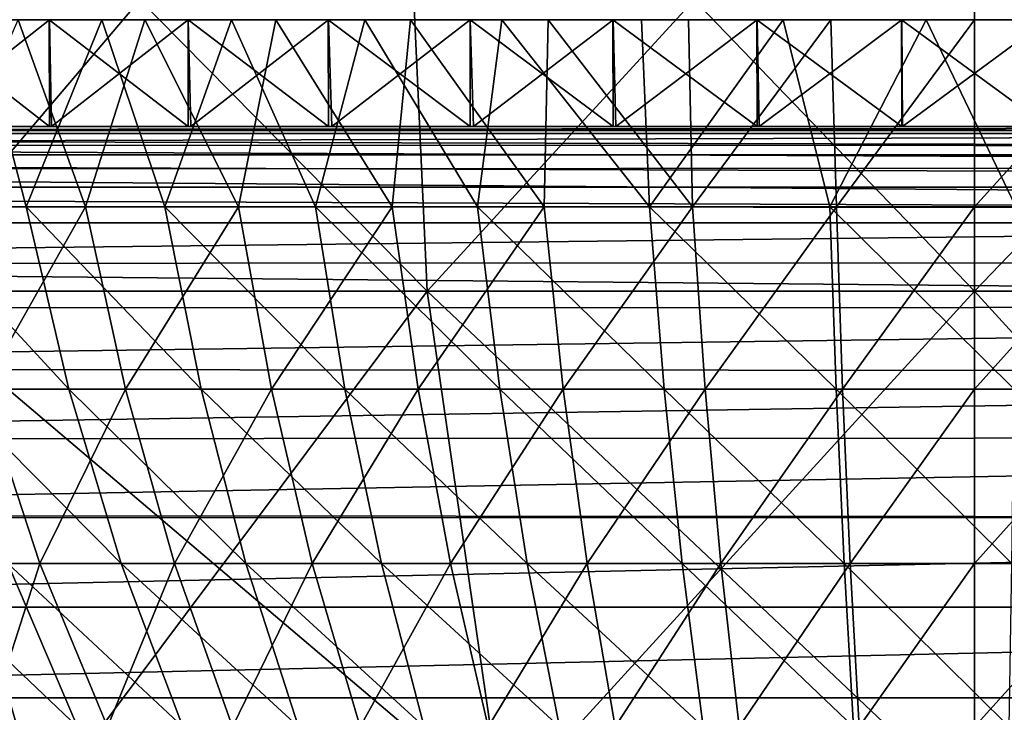
# Model space of a CAD drawing. Units: feet. Extents: x -15.9 to 15.9, y -5.5 to 2.4.
# Drawn here: x -9 to -8.7, y -1.8 to -1.6 of the extents above; entities that cross this region are included whole.
import ezdxf

# ---------------------------------------------------------------- set-up
doc = ezdxf.new("R2010")
doc.units = ezdxf.units.FT
doc.header["$MEASUREMENT"] = 0
doc.layers.get('0').update_dxf_attribs({"color": 255})
doc.layers.add('AFUWA-3-ARPM', color=4, linetype='Continuous')
doc.layers.add('AFUWA-P', color=2, linetype='Continuous')

# ---------------------------------------------------------------- blocks, each defined once
blk = doc.blocks.new('A$C44DB13CA')
at = {"linetype": 'Continuous', "lineweight": 0}
for p, q in [((-10.9133, 4.98481), (-12.54107, 4.98481)), ((-12.54107, 4.98481), (-10.9133, 4.98481)), ((-10.97426, 4.97255), (-12.479, 4.97186)), ((-12.42909, 4.94346), (-11.02504, 4.94381))]:
    blk.add_line(p, q, dxfattribs=at)

msp = doc.modelspace()

# ---------------------------------------------------------------- linework, layer by layer
at = {"layer": 'AFUWA-3-ARPM'}
for points in [[(-8.8637, -1.63856, 13.65741), (-9.02526, -1.63856, 13.73728), (-9.04166, -1.4582, 13.71432)], [(-8.8637, -1.63856, 13.65741), (-9.04166, -1.4582, 13.71432), (-8.87199, -1.4582, 13.63044)], [(-9.02526, -1.63856, 14.65257), (-8.87199, -1.4582, 14.75941), (-9.04166, -1.4582, 14.67553)], [(-9.02526, -1.63856, 14.65257), (-8.8637, -1.63856, 14.73244), (-8.87199, -1.4582, 14.75941)], [(-8.69848, -1.63856, 13.63259), (-8.87199, -1.4582, 13.63044), (-8.69848, -1.4582, 13.60438)], [(-8.69848, -1.63856, 13.63259), (-8.8637, -1.63856, 13.65741), (-8.87199, -1.4582, 13.63044)], [(-8.69848, -1.4582, 14.78548), (-8.87199, -1.4582, 14.75941), (-8.8637, -1.63856, 14.73244)], [(-8.69848, -1.4582, 14.78548), (-8.8637, -1.63856, 14.73244), (-8.69848, -1.63856, 14.75726)], [(-8.69848, -1.4582, 13.60438), (-8.53326, -1.63856, 13.65741), (-8.69848, -1.63856, 13.63259)], [(-8.69848, -1.4582, 13.60438), (-8.52497, -1.4582, 13.63044), (-8.53326, -1.63856, 13.65741)], [(-8.69848, -1.63856, 14.75726), (-8.52497, -1.4582, 14.75941), (-8.69848, -1.4582, 14.78548)], [(-8.69848, -1.63856, 14.75726), (-8.53326, -1.63856, 14.73244), (-8.52497, -1.4582, 14.75941)], [(-8.94899, -1.55663, 14.70599), (-8.98723, -1.55663, 14.68541), (-9.21681, -1.55663, 15.12298)], [(-8.94899, -1.55663, 14.70599), (-9.21681, -1.55663, 15.12298), (-9.1787, -1.55663, 15.14326)], [(-9.1787, -1.55663, 13.24659), (-9.21677, -1.55663, 13.26685), (-8.96196, -1.55663, 13.69042)], [(-8.96196, -1.55663, 13.69042), (-9.21677, -1.55663, 13.26685), (-8.99964, -1.55663, 13.71197)], [(-8.94899, -1.55663, 14.70599), (-9.1787, -1.55663, 15.14326), (-9.13987, -1.55663, 15.16194)], [(-8.96196, -1.55663, 13.69042), (-9.13983, -1.55663, 13.22789), (-9.1787, -1.55663, 13.24659)], [(-9.13987, -1.55663, 15.16194), (-9.10029, -1.55663, 15.17905), (-8.90944, -1.55663, 14.72355)], [(-9.13987, -1.55663, 15.16194), (-8.90944, -1.55663, 14.72355), (-8.94899, -1.55663, 14.70599)], [(-8.92283, -1.55663, 13.67184), (-9.10028, -1.55663, 13.2108), (-9.13983, -1.55663, 13.22789)], [(-8.96196, -1.55663, 13.69042), (-8.92283, -1.55663, 13.67184), (-9.13983, -1.55663, 13.22789)], [(-9.10029, -1.55663, 15.17905), (-9.06008, -1.55663, 15.19452), (-8.90944, -1.55663, 14.72355)], [(-8.8825, -1.55663, 13.65633), (-9.06004, -1.55663, 13.19531), (-9.10028, -1.55663, 13.2108)], [(-8.8825, -1.55663, 13.65633), (-9.10028, -1.55663, 13.2108), (-8.92283, -1.55663, 13.67184)], [(-9.01923, -1.55663, 15.20837), (-8.86878, -1.55663, 14.73802), (-9.06008, -1.55663, 15.19452)], [(-8.86878, -1.55663, 14.73802), (-8.90944, -1.55663, 14.72355), (-9.06008, -1.55663, 15.19452)], [(-9.01921, -1.55663, 13.18147), (-9.06004, -1.55663, 13.19531), (-8.8825, -1.55663, 13.65633)], [(-8.99964, -1.55663, 13.71197), (-9.02285, -1.61313, 13.75024), (-8.9848, -1.61313, 13.72484)], [(-9.01923, -1.55663, 15.20837), (-9.01921, -1.58891, 15.20838), (-8.9778, -1.58891, 15.22057)], [(-8.9778, -1.58891, 15.22057), (-8.97785, -1.55663, 15.22055), (-9.01923, -1.55663, 15.20837)], [(-8.86878, -1.55663, 14.73802), (-9.01923, -1.55663, 15.20837), (-8.97785, -1.55663, 15.22055)], [(-9.01871, -1.58891, 13.18131), (-9.01921, -1.55663, 13.18147), (-8.9778, -1.55663, 13.16928)], [(-8.84116, -1.55663, 13.64393), (-8.9778, -1.55663, 13.16928), (-9.01921, -1.55663, 13.18147)], [(-8.84116, -1.55663, 13.64393), (-9.01921, -1.55663, 13.18147), (-8.8825, -1.55663, 13.65633)], [(-8.9771, -1.58891, 13.1691), (-9.01871, -1.58891, 13.18131), (-8.9778, -1.55663, 13.16928)], [(-8.96684, -1.61313, 14.67549), (-9.01209, -1.61313, 14.64727), (-8.98723, -1.55663, 14.68541)], [(-8.99964, -1.55663, 13.71197), (-8.9848, -1.61313, 13.72484), (-8.96196, -1.55663, 13.69042)], [(-8.98723, -1.55663, 14.68541), (-8.94899, -1.55663, 14.70599), (-8.96684, -1.61313, 14.67549)], [(-8.96196, -1.55663, 13.69042), (-8.9848, -1.61313, 13.72484), (-8.94296, -1.61313, 13.70178)], [(-8.9778, -1.58891, 15.22057), (-8.9359, -1.58891, 15.23107), (-8.97785, -1.55663, 15.22055)], [(-8.93592, -1.55663, 15.23106), (-8.97785, -1.55663, 15.22055), (-8.9359, -1.58891, 15.23107)], [(-8.93592, -1.55663, 15.23106), (-8.82718, -1.55663, 14.74935), (-8.97785, -1.55663, 15.22055)], [(-8.82718, -1.55663, 14.74935), (-8.86878, -1.55663, 14.73802), (-8.97785, -1.55663, 15.22055)], [(-8.9771, -1.58891, 13.1691), (-8.9778, -1.55663, 13.16928), (-8.9359, -1.55663, 13.15878)], [(-8.9359, -1.55663, 13.15878), (-8.9778, -1.55663, 13.16928), (-8.84116, -1.55663, 13.64393)], [(-8.9771, -1.58891, 13.1691), (-8.9359, -1.55663, 13.15878), (-8.93503, -1.58891, 13.15858)], [(-8.94899, -1.55663, 14.70599), (-8.92067, -1.61313, 14.69851), (-8.96684, -1.61313, 14.67549)], [(-8.92283, -1.55663, 13.67184), (-8.96196, -1.55663, 13.69042), (-8.94296, -1.61313, 13.70178)], [(-8.92067, -1.61313, 14.69851), (-8.94899, -1.55663, 14.70599), (-8.90944, -1.55663, 14.72355)], [(-8.94296, -1.61313, 13.70178), (-8.89746, -1.61313, 13.68173), (-8.92283, -1.55663, 13.67184)], [(-8.89352, -1.58891, 15.23988), (-8.93592, -1.55663, 15.23106), (-8.9359, -1.58891, 15.23107)], [(-8.93592, -1.55663, 15.23106), (-8.89352, -1.58891, 15.23988), (-8.89356, -1.55663, 15.23986)], [(-8.82718, -1.55663, 14.74935), (-8.93592, -1.55663, 15.23106), (-8.89356, -1.55663, 15.23986)], [(-8.9359, -1.55663, 13.15878), (-8.89352, -1.55663, 13.14997), (-8.93503, -1.58891, 13.15858)], [(-8.79904, -1.55663, 13.63472), (-8.89352, -1.55663, 13.14997), (-8.9359, -1.55663, 13.15878)], [(-8.79904, -1.55663, 13.63472), (-8.9359, -1.55663, 13.15878), (-8.84116, -1.55663, 13.64393)], [(-8.93503, -1.58891, 13.15858), (-8.89352, -1.55663, 13.14997), (-8.89255, -1.58891, 13.14979)], [(-8.89746, -1.61313, 13.68173), (-8.8825, -1.55663, 13.65633), (-8.92283, -1.55663, 13.67184)], [(-8.87431, -1.61313, 14.71651), (-8.92067, -1.61313, 14.69851), (-8.90944, -1.55663, 14.72355)], [(-8.87431, -1.61313, 14.71651), (-8.90944, -1.55663, 14.72355), (-8.86878, -1.55663, 14.73802)], [(-8.89746, -1.61313, 13.68173), (-8.84853, -1.61313, 13.66535), (-8.8825, -1.55663, 13.65633)], [(-8.89356, -1.55663, 15.23986), (-8.89352, -1.58891, 15.23988), (-8.85074, -1.58891, 15.24697)], [(-8.85074, -1.58891, 15.24697), (-8.85076, -1.55663, 15.24695), (-8.89356, -1.55663, 15.23986)], [(-8.89356, -1.55663, 15.23986), (-8.78478, -1.55663, 14.75751), (-8.82718, -1.55663, 14.74935)], [(-8.85076, -1.55663, 15.24695), (-8.78478, -1.55663, 14.75751), (-8.89356, -1.55663, 15.23986)], [(-8.89352, -1.55663, 13.14997), (-8.85074, -1.55663, 13.14289), (-8.89255, -1.58891, 13.14979)], [(-8.79904, -1.55663, 13.63472), (-8.85074, -1.55663, 13.14289), (-8.89352, -1.55663, 13.14997)], [(-8.89255, -1.58891, 13.14979), (-8.85074, -1.55663, 13.14289), (-8.84975, -1.58891, 13.14275)], [(-8.84853, -1.61313, 13.66535), (-8.84116, -1.55663, 13.64393), (-8.8825, -1.55663, 13.65633)], [(-8.82843, -1.61313, 14.72979), (-8.87431, -1.61313, 14.71651), (-8.86878, -1.55663, 14.73802)], [(-8.82718, -1.55663, 14.74935), (-8.82843, -1.61313, 14.72979), (-8.86878, -1.55663, 14.73802)], [(-8.85074, -1.58891, 15.24697), (-8.80759, -1.58891, 15.25231), (-8.85076, -1.55663, 15.24695)], [(-8.80763, -1.55663, 15.2523), (-8.85076, -1.55663, 15.24695), (-8.80759, -1.58891, 15.25231)], [(-8.80763, -1.55663, 15.2523), (-8.78478, -1.55663, 14.75751), (-8.85076, -1.55663, 15.24695)], [(-8.85074, -1.55663, 13.14289), (-8.80759, -1.55663, 13.13754), (-8.84975, -1.58891, 13.14275)], [(-8.80759, -1.55663, 13.13754), (-8.85074, -1.55663, 13.14289), (-8.75625, -1.55663, 13.6287)], [(-8.75625, -1.55663, 13.6287), (-8.85074, -1.55663, 13.14289), (-8.79904, -1.55663, 13.63472)], [(-8.80759, -1.55663, 13.13754), (-8.80671, -1.58891, 13.13746), (-8.84975, -1.58891, 13.14275)], [(-8.84116, -1.55663, 13.64393), (-8.84853, -1.61313, 13.66535), (-8.79658, -1.61313, 13.65332)], [(-8.79658, -1.61313, 13.65332), (-8.79904, -1.55663, 13.63472), (-8.84116, -1.55663, 13.64393)], [(-8.78356, -1.61313, 14.73873), (-8.82843, -1.61313, 14.72979), (-8.82718, -1.55663, 14.74935)], [(-8.78356, -1.61313, 14.73873), (-8.82718, -1.55663, 14.74935), (-8.78478, -1.55663, 14.75751)], [(-8.76407, -1.58891, 15.25589), (-8.80763, -1.55663, 15.2523), (-8.80759, -1.58891, 15.25231)], [(-8.80763, -1.55663, 15.2523), (-8.76407, -1.58891, 15.25589), (-8.76416, -1.55663, 15.25589)], [(-8.74187, -1.55663, 14.76243), (-8.78478, -1.55663, 14.75751), (-8.80763, -1.55663, 15.2523)], [(-8.76416, -1.55663, 15.25589), (-8.74187, -1.55663, 14.76243), (-8.80763, -1.55663, 15.2523)], [(-8.76407, -1.55663, 13.13396), (-8.80671, -1.58891, 13.13746), (-8.80759, -1.55663, 13.13754)], [(-8.75625, -1.55663, 13.6287), (-8.76407, -1.55663, 13.13396), (-8.80759, -1.55663, 13.13754)], [(-8.76407, -1.55663, 13.13396), (-8.76348, -1.58891, 13.13392), (-8.80671, -1.58891, 13.13746)], [(-8.79658, -1.61313, 13.65332), (-8.75625, -1.55663, 13.6287), (-8.79904, -1.55663, 13.63472)], [(-8.75625, -1.55663, 13.6287), (-8.79658, -1.61313, 13.65332), (-8.74215, -1.61313, 13.64624)], [(-8.74187, -1.55663, 14.76243), (-8.78356, -1.61313, 14.73873), (-8.78478, -1.55663, 14.75751)], [(-8.74187, -1.55663, 14.76243), (-8.74013, -1.61313, 14.74377), (-8.78356, -1.61313, 14.73873)], [(-8.76416, -1.55663, 15.25589), (-8.76407, -1.58891, 15.25589), (-8.72034, -1.58891, 15.25769)], [(-8.72034, -1.58891, 15.25769), (-8.72044, -1.55663, 15.25768), (-8.76416, -1.55663, 15.25589)], [(-8.72044, -1.55663, 15.25768), (-8.74187, -1.55663, 14.76243), (-8.76416, -1.55663, 15.25589)], [(-8.72034, -1.55663, 13.13216), (-8.76348, -1.58891, 13.13392), (-8.76407, -1.55663, 13.13396)], [(-8.72034, -1.55663, 13.13216), (-8.76407, -1.55663, 13.13396), (-8.71299, -1.55663, 13.62595)], [(-8.75625, -1.55663, 13.6287), (-8.71299, -1.55663, 13.62595), (-8.76407, -1.55663, 13.13396)], [(-8.72034, -1.55663, 13.13216), (-8.72015, -1.58891, 13.13216), (-8.76348, -1.58891, 13.13392)], [(-8.75625, -1.55663, 13.6287), (-8.74215, -1.61313, 13.64624), (-8.71299, -1.55663, 13.62595)], [(-8.68594, -1.61313, 13.64465), (-8.71299, -1.55663, 13.62595), (-8.74215, -1.61313, 13.64624)], [(-8.69848, -1.55663, 14.76409), (-8.74013, -1.61313, 14.74377), (-8.74187, -1.55663, 14.76243)], [(-8.69848, -1.55663, 14.76409), (-8.74187, -1.55663, 14.76243), (-8.72044, -1.55663, 15.25768)], [(-8.69848, -1.55663, 14.76409), (-8.69848, -1.61313, 14.74535), (-8.74013, -1.61313, 14.74377)], [(-8.72034, -1.58891, 15.25769), (-8.67652, -1.58891, 15.25768), (-8.72044, -1.55663, 15.25768)], [(-8.72044, -1.55663, 15.25768), (-8.67652, -1.58891, 15.25768), (-8.67662, -1.55663, 15.25769)], [(-8.67662, -1.55663, 15.25769), (-8.69848, -1.55663, 14.76409), (-8.72044, -1.55663, 15.25768)], [(-8.67652, -1.55663, 13.13217), (-8.72015, -1.58891, 13.13216), (-8.72034, -1.55663, 13.13216)], [(-8.71299, -1.55663, 13.62595), (-8.67652, -1.55663, 13.13217), (-8.72034, -1.55663, 13.13216)], [(-8.67679, -1.58891, 13.13216), (-8.72015, -1.58891, 13.13216), (-8.67652, -1.55663, 13.13217)], [(-8.68594, -1.61313, 13.64465), (-8.6696, -1.55663, 13.6265), (-8.71299, -1.55663, 13.62595)], [(-8.6696, -1.55663, 13.6265), (-8.67652, -1.55663, 13.13217), (-8.71299, -1.55663, 13.62595)], [(-8.69848, -1.55663, 14.76409), (-8.63289, -1.55663, 15.25589), (-8.64734, -1.55663, 14.76179)], [(-8.69848, -1.55663, 14.76409), (-8.67662, -1.55663, 15.25769), (-8.63289, -1.55663, 15.25589)], [(-8.64734, -1.55663, 14.76179), (-8.69848, -1.61313, 14.74535), (-8.69848, -1.55663, 14.76409)], [(-8.64734, -1.55663, 14.76179), (-8.64902, -1.61313, 14.74312), (-8.69848, -1.61313, 14.74535)], [(-10.08248, -1.58891, 13.03163), (-8.72015, -1.58891, 13.13216), (-8.67679, -1.58891, 13.13216)], [(-8.9771, -1.58891, 13.1691), (-10.08248, -1.58891, 13.03163), (-9.01871, -1.58891, 13.18131)], [(-8.89255, -1.58891, 13.14979), (-10.08248, -1.58891, 13.03163), (-8.93503, -1.58891, 13.15858)], [(-10.08248, -1.58891, 13.03163), (-8.9771, -1.58891, 13.1691), (-8.93503, -1.58891, 13.15858)], [(-8.80671, -1.58891, 13.13746), (-10.08248, -1.58891, 13.03163), (-8.84975, -1.58891, 13.14275)], [(-10.08248, -1.58891, 13.03163), (-8.89255, -1.58891, 13.14979), (-8.84975, -1.58891, 13.14275)], [(-10.08248, -1.58891, 13.03163), (-8.76348, -1.58891, 13.13392), (-8.72015, -1.58891, 13.13216)], [(-10.08248, -1.58891, 13.03163), (-8.80671, -1.58891, 13.13746), (-8.76348, -1.58891, 13.13392)], [(-10.08248, -1.58891, 13.03163), (-8.67679, -1.58891, 13.13216), (-7.31448, -1.58891, 13.03163)], [(-7.31448, -1.59094, 13.02086), (-10.08248, -1.59094, 13.02086), (-10.08248, -1.58891, 13.03163)], [(-7.31448, -1.59094, 13.02086), (-10.08248, -1.58891, 13.03163), (-7.31448, -1.58891, 13.03163)], [(-9.51237, -1.58891, 15.37091), (-8.9778, -1.58891, 15.22057), (-9.01921, -1.58891, 15.20838)], [(-8.76407, -1.58891, 15.25589), (-8.80759, -1.58891, 15.25231), (-9.51237, -1.58891, 15.37091)], [(-9.51237, -1.58891, 15.37091), (-8.72034, -1.58891, 15.25769), (-8.76407, -1.58891, 15.25589)], [(-7.8846, -1.58891, 15.37091), (-8.72034, -1.58891, 15.25769), (-9.51237, -1.58891, 15.37091)], [(-9.51237, -1.58891, 15.37091), (-8.85074, -1.58891, 15.24697), (-8.89352, -1.58891, 15.23988)], [(-8.80759, -1.58891, 15.25231), (-8.85074, -1.58891, 15.24697), (-9.51237, -1.58891, 15.37091)], [(-8.9359, -1.58891, 15.23107), (-8.9778, -1.58891, 15.22057), (-9.51237, -1.58891, 15.37091)], [(-8.89352, -1.58891, 15.23988), (-8.9359, -1.58891, 15.23107), (-9.51237, -1.58891, 15.37091)], [(-9.49354, -1.59011, 15.40517), (-7.8846, -1.58891, 15.37091), (-9.51237, -1.58891, 15.37091)], [(-9.49354, -1.59011, 15.40517), (-7.90347, -1.59011, 15.40525), (-7.8846, -1.58891, 15.37091)], [(-7.90347, -1.59011, 15.40525), (-9.49354, -1.59011, 15.40517), (-9.47228, -1.59453, 15.44288)], [(-7.92538, -1.59467, 15.44413), (-7.90347, -1.59011, 15.40525), (-9.47228, -1.59453, 15.44288)], [(-7.8846, -1.58891, 15.37091), (-8.67652, -1.58891, 15.25768), (-8.72034, -1.58891, 15.25769)], [(-10.08248, -1.59094, 13.02086), (-7.31448, -1.59738, 13.01093), (-10.08248, -1.59738, 13.01093)], [(-10.08248, -1.59094, 13.02086), (-7.31448, -1.59094, 13.02086), (-7.31448, -1.59738, 13.01093)], [(-7.94556, -1.60116, 15.47916), (-9.47228, -1.59453, 15.44288), (-9.45029, -1.60186, 15.481)], [(-7.92538, -1.59467, 15.44413), (-9.47228, -1.59453, 15.44288), (-7.94556, -1.60116, 15.47916)], [(-10.08248, -1.59738, 13.01093), (-7.31448, -1.59738, 13.01093), (-7.31448, -1.6072, 13.00432)], [(-10.08248, -1.59738, 13.01093), (-7.31448, -1.6072, 13.00432), (-10.08248, -1.6072, 13.00432)], [(-9.45029, -1.60186, 15.481), (-7.96982, -1.61379, 15.51982), (-7.94556, -1.60116, 15.47916)], [(-9.42813, -1.61273, 15.51832), (-7.96982, -1.61379, 15.51982), (-9.45029, -1.60186, 15.481)], [(-7.31448, -1.61792, 13.0021), (-10.08248, -1.6072, 13.00432), (-7.31448, -1.6072, 13.00432)], [(-10.08248, -1.61792, 13.0021), (-10.08248, -1.6072, 13.00432), (-7.31448, -1.61792, 13.0021)], [(-9.42813, -1.61273, 15.51832), (-9.40039, -1.63026, 15.5639), (-7.96982, -1.61379, 15.51982)], [(-7.99634, -1.6299, 15.56356), (-7.96982, -1.61379, 15.51982), (-9.40039, -1.63026, 15.5639)], [(-8.9848, -1.61313, 13.72484), (-9.02285, -1.61313, 13.75024), (-8.97195, -1.66816, 13.74593)], [(-8.97195, -1.66816, 13.74593), (-9.02285, -1.61313, 13.75024), (-9.0083, -1.66816, 13.77019)], [(-8.96684, -1.61313, 14.67549), (-8.99802, -1.66816, 14.62697), (-9.01209, -1.61313, 14.64727)], [(-8.99802, -1.66816, 14.62697), (-8.96684, -1.61313, 14.67549), (-8.9548, -1.66816, 14.65393)], [(-8.9848, -1.61313, 13.72484), (-8.93199, -1.66816, 13.72391), (-8.94296, -1.61313, 13.70178)], [(-8.93199, -1.66816, 13.72391), (-8.9848, -1.61313, 13.72484), (-8.97195, -1.66816, 13.74593)], [(-8.96684, -1.61313, 14.67549), (-8.92067, -1.61313, 14.69851), (-8.9548, -1.66816, 14.65393)], [(-8.9107, -1.66816, 14.67591), (-8.9548, -1.66816, 14.65393), (-8.92067, -1.61313, 14.69851)], [(-8.94296, -1.61313, 13.70178), (-8.88853, -1.66816, 13.70476), (-8.89746, -1.61313, 13.68173)], [(-8.88853, -1.66816, 13.70476), (-8.94296, -1.61313, 13.70178), (-8.93199, -1.66816, 13.72391)], [(-8.92067, -1.61313, 14.69851), (-8.87431, -1.61313, 14.71651), (-8.9107, -1.66816, 14.67591)], [(-8.87431, -1.61313, 14.71651), (-8.86642, -1.66816, 14.6931), (-8.9107, -1.66816, 14.67591)], [(-8.89746, -1.61313, 13.68173), (-8.8418, -1.66816, 13.68911), (-8.84853, -1.61313, 13.66535)], [(-8.88853, -1.66816, 13.70476), (-8.8418, -1.66816, 13.68911), (-8.89746, -1.61313, 13.68173)], [(-8.87431, -1.61313, 14.71651), (-8.82843, -1.61313, 14.72979), (-8.86642, -1.66816, 14.6931)], [(-8.82843, -1.61313, 14.72979), (-8.8226, -1.66816, 14.70579), (-8.86642, -1.66816, 14.6931)], [(-8.84853, -1.61313, 13.66535), (-8.79218, -1.66816, 13.67762), (-8.79658, -1.61313, 13.65332)], [(-8.79218, -1.66816, 13.67762), (-8.84853, -1.61313, 13.66535), (-8.8418, -1.66816, 13.68911)], [(-8.78356, -1.61313, 14.73873), (-8.8226, -1.66816, 14.70579), (-8.82843, -1.61313, 14.72979)], [(-8.77974, -1.66816, 14.71433), (-8.8226, -1.66816, 14.70579), (-8.78356, -1.61313, 14.73873)], [(-8.74019, -1.66816, 13.67086), (-8.74215, -1.61313, 13.64624), (-8.79658, -1.61313, 13.65332)], [(-8.74019, -1.66816, 13.67086), (-8.79658, -1.61313, 13.65332), (-8.79218, -1.66816, 13.67762)], [(-8.77974, -1.66816, 14.71433), (-8.78356, -1.61313, 14.73873), (-8.74013, -1.61313, 14.74377)], [(-8.77974, -1.66816, 14.71433), (-8.74013, -1.61313, 14.74377), (-8.73826, -1.66816, 14.71914)], [(-8.74215, -1.61313, 13.64624), (-8.6865, -1.66816, 13.66934), (-8.68594, -1.61313, 13.64465)], [(-8.74019, -1.66816, 13.67086), (-8.6865, -1.66816, 13.66934), (-8.74215, -1.61313, 13.64624)], [(-8.74013, -1.61313, 14.74377), (-8.69848, -1.61313, 14.74535), (-8.73826, -1.66816, 14.71914)], [(-8.73826, -1.66816, 14.71914), (-8.69848, -1.61313, 14.74535), (-8.69848, -1.66816, 14.72065)], [(-8.64902, -1.61313, 14.74312), (-8.69848, -1.66816, 14.72065), (-8.69848, -1.61313, 14.74535)], [(-8.69848, -1.66816, 14.72065), (-8.64902, -1.61313, 14.74312), (-8.65124, -1.66816, 14.71852)], [(-10.08248, -1.61792, 13.0021), (-7.30637, -2.02907, 12.99493), (-10.09059, -2.02907, 12.99493)], [(-7.30637, -2.02907, 12.99493), (-10.08248, -1.61792, 13.0021), (-7.31448, -1.61792, 13.0021)], [(-7.99634, -1.6299, 15.56356), (-9.40039, -1.63026, 15.5639), (-8.01366, -1.64343, 15.59132)], [(-9.40039, -1.63026, 15.5639), (-9.38328, -1.64362, 15.59133), (-8.01366, -1.64343, 15.59132)], [(-9.15613, -1.63856, 13.86815), (-9.02526, -1.63856, 13.73728), (-8.98046, -1.79479, 13.80003)], [(-9.09338, -1.79479, 13.91295), (-9.15613, -1.63856, 13.86815), (-8.98046, -1.79479, 13.80003)], [(-8.98046, -1.79479, 14.58983), (-9.02526, -1.63856, 14.65257), (-9.09338, -1.79479, 14.4769)], [(-8.98046, -1.79479, 13.80003), (-9.02526, -1.63856, 13.73728), (-8.84105, -1.79479, 13.7311)], [(-8.84105, -1.79479, 13.7311), (-9.02526, -1.63856, 13.73728), (-8.8637, -1.63856, 13.65741)], [(-8.8637, -1.63856, 14.73244), (-9.02526, -1.63856, 14.65257), (-8.98046, -1.79479, 14.58983)], [(-8.8637, -1.63856, 14.73244), (-8.98046, -1.79479, 14.58983), (-8.84105, -1.79479, 14.65875)], [(-8.69848, -1.79479, 13.70969), (-8.84105, -1.79479, 13.7311), (-8.8637, -1.63856, 13.65741)], [(-8.69848, -1.79479, 13.70969), (-8.8637, -1.63856, 13.65741), (-8.69848, -1.63856, 13.63259)], [(-8.69848, -1.63856, 14.75726), (-8.8637, -1.63856, 14.73244), (-8.84105, -1.79479, 14.65875)], [(-8.84105, -1.79479, 14.65875), (-8.69848, -1.79479, 14.68017), (-8.69848, -1.63856, 14.75726)], [(-8.55591, -1.79479, 13.7311), (-8.69848, -1.79479, 13.70969), (-8.69848, -1.63856, 13.63259)], [(-8.69848, -1.63856, 13.63259), (-8.53326, -1.63856, 13.65741), (-8.55591, -1.79479, 13.7311)], [(-8.69848, -1.79479, 14.68017), (-8.55591, -1.79479, 14.65875), (-8.53326, -1.63856, 14.73244)], [(-8.69848, -1.79479, 14.68017), (-8.53326, -1.63856, 14.73244), (-8.69848, -1.63856, 14.75726)], [(-9.38328, -1.64362, 15.59133), (-9.36304, -1.66207, 15.62315), (-8.01366, -1.64343, 15.59132)], [(-8.01366, -1.64343, 15.59132), (-9.36304, -1.66207, 15.62315), (-8.03489, -1.66291, 15.62467)], [(-8.03489, -1.66291, 15.62467), (-9.36304, -1.66207, 15.62315), (-9.34278, -1.68333, 15.65442)], [(-8.03489, -1.66291, 15.62467), (-9.34278, -1.68333, 15.65442), (-8.05365, -1.68268, 15.65359)], [(-8.98067, -1.72078, 14.60195), (-9.01981, -1.72078, 14.57182), (-8.99802, -1.66816, 14.62697)], [(-9.0083, -1.66816, 13.77019), (-8.95612, -1.72078, 13.77193), (-8.97195, -1.66816, 13.74593)], [(-8.95612, -1.72078, 13.77193), (-9.0083, -1.66816, 13.77019), (-8.99036, -1.72078, 13.79479)], [(-8.99802, -1.66816, 14.62697), (-8.9548, -1.66816, 14.65393), (-8.98067, -1.72078, 14.60195)], [(-8.98067, -1.72078, 14.60195), (-8.9548, -1.66816, 14.65393), (-8.93996, -1.72078, 14.62735)], [(-8.97195, -1.66816, 13.74593), (-8.91847, -1.72078, 13.75118), (-8.93199, -1.66816, 13.72391)], [(-8.91847, -1.72078, 13.75118), (-8.97195, -1.66816, 13.74593), (-8.95612, -1.72078, 13.77193)], [(-8.9107, -1.66816, 14.67591), (-8.93996, -1.72078, 14.62735), (-8.9548, -1.66816, 14.65393)], [(-8.89841, -1.72078, 14.64806), (-8.93996, -1.72078, 14.62735), (-8.9107, -1.66816, 14.67591)], [(-8.88853, -1.66816, 13.70476), (-8.93199, -1.66816, 13.72391), (-8.87753, -1.72078, 13.73314)], [(-8.87753, -1.72078, 13.73314), (-8.93199, -1.66816, 13.72391), (-8.91847, -1.72078, 13.75118)], [(-8.9107, -1.66816, 14.67591), (-8.86642, -1.66816, 14.6931), (-8.89841, -1.72078, 14.64806)], [(-8.8567, -1.72078, 14.66426), (-8.89841, -1.72078, 14.64806), (-8.86642, -1.66816, 14.6931)], [(-8.8418, -1.66816, 13.68911), (-8.88853, -1.66816, 13.70476), (-8.8335, -1.72078, 13.7184)], [(-8.8335, -1.72078, 13.7184), (-8.88853, -1.66816, 13.70476), (-8.87753, -1.72078, 13.73314)], [(-8.86642, -1.66816, 14.6931), (-8.8226, -1.66816, 14.70579), (-8.8567, -1.72078, 14.66426)], [(-8.8567, -1.72078, 14.66426), (-8.8226, -1.66816, 14.70579), (-8.81541, -1.72078, 14.67621)], [(-8.79218, -1.66816, 13.67762), (-8.8418, -1.66816, 13.68911), (-8.78675, -1.72078, 13.70758)], [(-8.78675, -1.72078, 13.70758), (-8.8418, -1.66816, 13.68911), (-8.8335, -1.72078, 13.7184)], [(-8.77974, -1.66816, 14.71433), (-8.81541, -1.72078, 14.67621), (-8.8226, -1.66816, 14.70579)], [(-8.77974, -1.66816, 14.71433), (-8.77503, -1.72078, 14.68425), (-8.81541, -1.72078, 14.67621)], [(-8.74019, -1.66816, 13.67086), (-8.79218, -1.66816, 13.67762), (-8.73777, -1.72078, 13.70121)], [(-8.73777, -1.72078, 13.70121), (-8.79218, -1.66816, 13.67762), (-8.78675, -1.72078, 13.70758)], [(-8.77503, -1.72078, 14.68425), (-8.77974, -1.66816, 14.71433), (-8.73826, -1.66816, 14.71914)], [(-8.73826, -1.66816, 14.71914), (-8.73596, -1.72078, 14.68879), (-8.77503, -1.72078, 14.68425)], [(-8.6865, -1.66816, 13.66934), (-8.74019, -1.66816, 13.67086), (-8.68719, -1.72078, 13.69977)], [(-8.68719, -1.72078, 13.69977), (-8.74019, -1.66816, 13.67086), (-8.73777, -1.72078, 13.70121)], [(-8.69848, -1.66816, 14.72065), (-8.73596, -1.72078, 14.68879), (-8.73826, -1.66816, 14.71914)], [(-8.69848, -1.66816, 14.72065), (-8.69848, -1.72078, 14.69021), (-8.73596, -1.72078, 14.68879)], [(-8.69848, -1.72078, 14.69021), (-8.65124, -1.66816, 14.71852), (-8.65398, -1.72078, 14.6882)], [(-8.69848, -1.72078, 14.69021), (-8.69848, -1.66816, 14.72065), (-8.65124, -1.66816, 14.71852)], [(-8.05365, -1.68268, 15.65359), (-9.34278, -1.68333, 15.65442), (-9.32434, -1.70618, 15.68229)], [(-9.32434, -1.70618, 15.68229), (-8.07332, -1.70706, 15.68333), (-8.05365, -1.68268, 15.65359)], [(-9.30467, -1.73401, 15.71162), (-8.07332, -1.70706, 15.68333), (-9.32434, -1.70618, 15.68229)], [(-7.30641, -2.02907, 13.11306), (-10.0842, -1.70702, 13.11868), (-10.09055, -2.02907, 13.11306)], [(-7.30641, -2.02907, 13.11306), (-7.31276, -1.70702, 13.11868), (-10.0842, -1.70702, 13.11868)], [(-8.07332, -1.70706, 15.68333), (-9.30467, -1.73401, 15.71162), (-8.09232, -1.73406, 15.71166)], [(-9.02119, -1.72078, 13.81921), (-8.96926, -1.77012, 13.8237), (-8.99036, -1.72078, 13.79479)], [(-9.02119, -1.72078, 13.81921), (-8.99787, -1.77012, 13.84636), (-8.96926, -1.77012, 13.8237)], [(-8.98067, -1.72078, 14.60195), (-8.99659, -1.77012, 14.54459), (-9.01981, -1.72078, 14.57182)], [(-8.99659, -1.77012, 14.54459), (-8.98067, -1.72078, 14.60195), (-8.96028, -1.77012, 14.57254)], [(-8.99036, -1.72078, 13.79479), (-8.9375, -1.77012, 13.8025), (-8.95612, -1.72078, 13.77193)], [(-8.99036, -1.72078, 13.79479), (-8.96926, -1.77012, 13.8237), (-8.9375, -1.77012, 13.8025)], [(-8.98067, -1.72078, 14.60195), (-8.93996, -1.72078, 14.62735), (-8.96028, -1.77012, 14.57254)], [(-8.96028, -1.77012, 14.57254), (-8.93996, -1.72078, 14.62735), (-8.92251, -1.77012, 14.5961)], [(-8.95612, -1.72078, 13.77193), (-8.90257, -1.77012, 13.78325), (-8.91847, -1.72078, 13.75118)], [(-8.95612, -1.72078, 13.77193), (-8.9375, -1.77012, 13.8025), (-8.90257, -1.77012, 13.78325)], [(-8.89841, -1.72078, 14.64806), (-8.92251, -1.77012, 14.5961), (-8.93996, -1.72078, 14.62735)], [(-8.92251, -1.77012, 14.5961), (-8.89841, -1.72078, 14.64806), (-8.88396, -1.77012, 14.61531)], [(-8.87753, -1.72078, 13.73314), (-8.91847, -1.72078, 13.75118), (-8.86459, -1.77012, 13.76651)], [(-8.91847, -1.72078, 13.75118), (-8.90257, -1.77012, 13.78325), (-8.86459, -1.77012, 13.76651)], [(-8.8567, -1.72078, 14.66426), (-8.88396, -1.77012, 14.61531), (-8.89841, -1.72078, 14.64806)], [(-8.84526, -1.77012, 14.63034), (-8.88396, -1.77012, 14.61531), (-8.8567, -1.72078, 14.66426)], [(-8.8335, -1.72078, 13.7184), (-8.87753, -1.72078, 13.73314), (-8.82374, -1.77012, 13.75284)], [(-8.82374, -1.77012, 13.75284), (-8.87753, -1.72078, 13.73314), (-8.86459, -1.77012, 13.76651)], [(-8.8567, -1.72078, 14.66426), (-8.81541, -1.72078, 14.67621), (-8.84526, -1.77012, 14.63034)], [(-8.80696, -1.77012, 14.64142), (-8.84526, -1.77012, 14.63034), (-8.81541, -1.72078, 14.67621)], [(-8.8335, -1.72078, 13.7184), (-8.78037, -1.77012, 13.7428), (-8.78675, -1.72078, 13.70758)], [(-8.78037, -1.77012, 13.7428), (-8.8335, -1.72078, 13.7184), (-8.82374, -1.77012, 13.75284)], [(-8.77503, -1.72078, 14.68425), (-8.80696, -1.77012, 14.64142), (-8.81541, -1.72078, 14.67621)], [(-8.7695, -1.77012, 14.64889), (-8.80696, -1.77012, 14.64142), (-8.77503, -1.72078, 14.68425)], [(-8.78675, -1.72078, 13.70758), (-8.73494, -1.77012, 13.73689), (-8.73777, -1.72078, 13.70121)], [(-8.73494, -1.77012, 13.73689), (-8.78675, -1.72078, 13.70758), (-8.78037, -1.77012, 13.7428)], [(-8.73596, -1.72078, 14.68879), (-8.7695, -1.77012, 14.64889), (-8.77503, -1.72078, 14.68425)], [(-8.73596, -1.72078, 14.68879), (-8.73325, -1.77012, 14.6531), (-8.7695, -1.77012, 14.64889)], [(-8.68719, -1.72078, 13.69977), (-8.73777, -1.72078, 13.70121), (-8.68801, -1.77012, 13.73556)], [(-8.68801, -1.77012, 13.73556), (-8.73777, -1.72078, 13.70121), (-8.73494, -1.77012, 13.73689)], [(-8.73596, -1.72078, 14.68879), (-8.69848, -1.72078, 14.69021), (-8.73325, -1.77012, 14.6531)], [(-8.69848, -1.77012, 14.65441), (-8.73325, -1.77012, 14.6531), (-8.69848, -1.72078, 14.69021)], [(-8.65719, -1.77012, 14.65255), (-8.69848, -1.77012, 14.65441), (-8.65398, -1.72078, 14.6882)], [(-8.69848, -1.72078, 14.69021), (-8.65398, -1.72078, 14.6882), (-8.69848, -1.77012, 14.65441)], [(-8.09232, -1.73406, 15.71166), (-9.30467, -1.73401, 15.71162), (-9.28808, -1.7614, 15.73592)], [(-8.10888, -1.7614, 15.73592), (-8.09232, -1.73406, 15.71166), (-9.28808, -1.7614, 15.73592)], [(-9.27923, -1.7758, 15.74729), (-8.10888, -1.7614, 15.73592), (-9.28808, -1.7614, 15.73592)], [(-8.10888, -1.7614, 15.73592), (-9.27923, -1.7758, 15.74729), (-8.11775, -1.77584, 15.74732)]]:
    msp.add_3dface(points, dxfattribs=at)

# ---------------------------------------------------------------- block references
at = {"layer": 'AFUWA-P'}
msp.add_blockref('A$C44DB13CA', (3.02871, -6.57369), dxfattribs=at)

doc.saveas('drawing.dxf')
